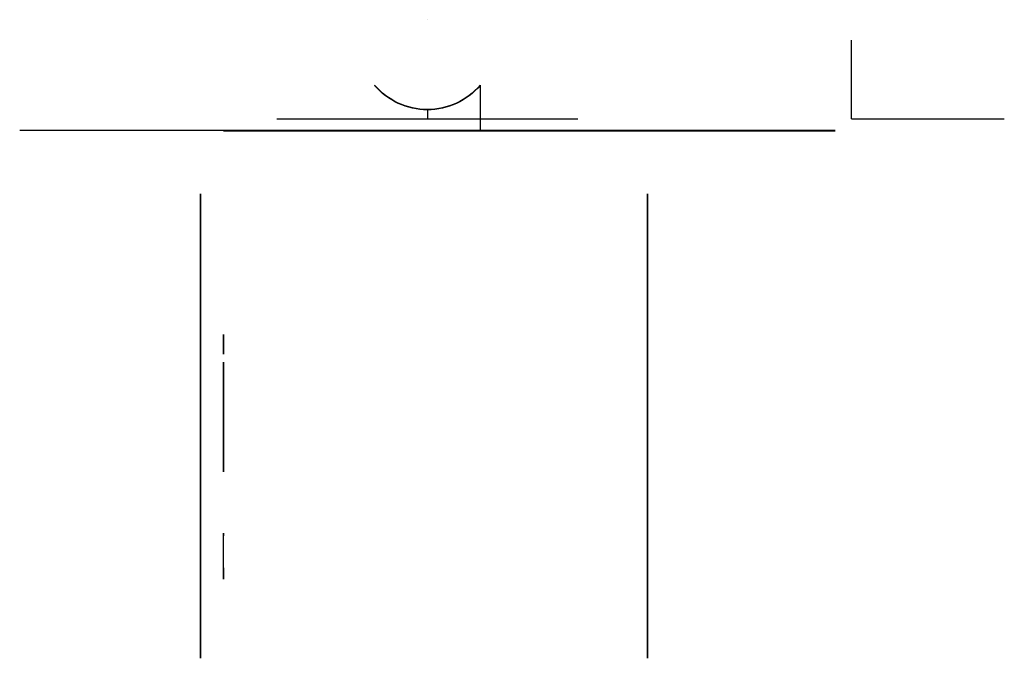
# Model space of a CAD drawing. Units: millimetres. Extents: x 4200 to 7239, y -885 to 1663.
# Drawn here: x 6814 to 7239, y 1387 to 1663 of the extents above; entities that cross this region are included whole.
import ezdxf

# ---------------------------------------------------------------- set-up
doc = ezdxf.new("R2010")
doc.units = ezdxf.units.MM
doc.layers.add('СГРы', color=80, linetype='Continuous')

msp = doc.modelspace()

# ---------------------------------------------------------------- linework, layer by layer
at = {"layer": 'СГРы'}
for p, q in [((6990.34, 1662.64, 1889.54), (6990.34, 1662.64, 1670.8)), ((7173.33, 1619.9, 1887.39), (7173.33, 1653.79, 1887.39)), ((7173.33, 1619.9, 1573.04), (7173.33, 1653.79, 1573.04)), ((6925.33, 1619.9, 1907.35), (7055.33, 1619.9, 1907.35)), ((6925.33, 1619.9, 1967.35), (7055.33, 1619.9, 1967.35)), ((6925.33, 1619.9, 1592.99), (7055.33, 1619.9, 1592.99)), ((6925.33, 1619.9, 1652.99), (7055.33, 1619.9, 1652.99)), ((7173.33, 1619.9, 1887.39), (7239.36, 1619.9, 1887.39)), ((7173.33, 1619.9, 1573.04), (7239.36, 1619.9, 1573.04))]:
    msp.add_line(p, q, dxfattribs=at)
at = {"layer": 'СГРы', "extrusion": (0, -3.67394e-16, -1)}
for p, q in [((7013.13, 1634.4, 1887.35), (7013.13, 1614.9, 1887.35)), ((7013.13, 1634.4, 1947.35), (7013.13, 1614.9, 1947.35)), ((7013.13, 1634.4, 1887.39), (7013.13, 1614.9, 1887.39)), ((7013.13, 1634.4, 1572.99), (7013.13, 1614.9, 1572.99)), ((7013.13, 1634.4, 1632.99), (7013.13, 1614.9, 1632.99)), ((7013.13, 1634.4, 1573.04), (7013.13, 1614.9, 1573.04)), ((7013.13, 1634.25, 1887.35), (7013.13, 1614.75, 1887.35)), ((7013.13, 1634.25, 1572.99), (7013.13, 1614.75, 1572.99)), ((6902.33, 1614.9, 1992.35), (7078.33, 1614.9, 1992.35)), ((6902.33, 1614.9, 1992.39), (7078.33, 1614.9, 1992.39)), ((6902.33, 1614.9, 1677.99), (7078.33, 1614.9, 1677.99)), ((6902.33, 1614.9, 1678.04), (7078.33, 1614.9, 1678.04)), ((6902.33, 1614.75, 1992.35), (7078.33, 1614.75, 1992.35)), ((6902.33, 1614.75, 1677.99), (7078.33, 1614.75, 1677.99))]:
    msp.add_line(p, q, dxfattribs=at)
at = {"layer": 'СГРы', "extrusion": (1, 0, -6.12323e-17)}
for p, q in [((6990.33, 1623.9, 1992.35), (6990.33, 1619.9, 1937.35)), ((6990.33, 1623.9, 1677.99), (6990.33, 1619.9, 1622.99))]:
    msp.add_line(p, q, dxfattribs=at)
at = {"layer": 'СГРы', "extrusion": (0, 1, -1.83697e-16)}
for p, q in [((6990.33, 1614.9, 1887.39), (6814.33, 1614.9, 1887.39)), ((6990.33, 1614.9, 1987.39), (6814.33, 1614.9, 1987.39)), ((6814.33, 1614.9, 1987.39), (6814.33, 1614.9, 1887.39)), ((6902.33, 1614.9, 1992.39), (6814.33, 1614.9, 1992.39)), ((6814.33, 1614.9, 1987.39), (6814.33, 1614.9, 1992.39)), ((6990.33, 1614.9, 1573.04), (6814.33, 1614.9, 1573.04)), ((6990.33, 1614.9, 1673.04), (6814.33, 1614.9, 1673.04)), ((6814.33, 1614.9, 1673.04), (6814.33, 1614.9, 1573.04)), ((6902.33, 1614.9, 1678.04), (6814.33, 1614.9, 1678.04)), ((6814.33, 1614.9, 1673.04), (6814.33, 1614.9, 1678.04)), ((6902.33, 1614.9, 1890.35), (6902.33, 1614.9, 1984.35)), ((6902.33, 1614.9, 1890.39), (6902.33, 1614.9, 1984.39)), ((7078.33, 1614.9, 1937.39), (6902.33, 1614.9, 1937.39)), ((6902.33, 1614.9, 1575.99), (6902.33, 1614.9, 1669.99)), ((6902.33, 1614.9, 1576.04), (6902.33, 1614.9, 1670.04)), ((7078.33, 1614.9, 1623.04), (6902.33, 1614.9, 1623.04)), ((6902.33, 1614.75, 1890.35), (6902.33, 1614.75, 1984.35)), ((6990.33, 1614.75, 1937.35), (6902.33, 1614.75, 1937.35)), ((6902.33, 1614.75, 1575.99), (6902.33, 1614.75, 1669.99)), ((6990.33, 1614.75, 1622.99), (6902.33, 1614.75, 1622.99)), ((6905.33, 1614.9, 1987.35), (6925.33, 1614.9, 1987.35)), ((7075.33, 1614.9, 1887.35), (6905.33, 1614.9, 1887.35)), ((6905.33, 1614.9, 1987.39), (6925.33, 1614.9, 1987.39)), ((7075.33, 1614.9, 1887.39), (6905.33, 1614.9, 1887.39)), ((6905.33, 1614.9, 1672.99), (6925.33, 1614.9, 1672.99)), ((7075.33, 1614.9, 1572.99), (6905.33, 1614.9, 1572.99)), ((6905.33, 1614.9, 1673.04), (6925.33, 1614.9, 1673.04)), ((7075.33, 1614.9, 1573.04), (6905.33, 1614.9, 1573.04)), ((7075.33, 1614.75, 1887.35), (6905.33, 1614.75, 1887.35)), ((7075.33, 1614.75, 1572.99), (6905.33, 1614.75, 1572.99)), ((6925.33, 1614.9, 1987.35), (7055.33, 1614.9, 1987.35)), ((6925.33, 1614.9, 1987.39), (7055.33, 1614.9, 1987.39)), ((6925.33, 1614.9, 1672.99), (7055.33, 1614.9, 1672.99)), ((6925.33, 1614.9, 1673.04), (7055.33, 1614.9, 1673.04)), ((6925.33, 1614.75, 1987.35), (7055.33, 1614.75, 1987.35)), ((6925.33, 1614.75, 1672.99), (7055.33, 1614.75, 1672.99)), ((7166.33, 1614.9, 1887.39), (6990.33, 1614.9, 1887.39)), ((7166.33, 1614.9, 1987.39), (6990.33, 1614.9, 1987.39)), ((7166.33, 1614.9, 1573.04), (6990.33, 1614.9, 1573.04)), ((7166.33, 1614.9, 1673.04), (6990.33, 1614.9, 1673.04)), ((7055.33, 1614.9, 1987.35), (7075.33, 1614.9, 1987.35)), ((7055.33, 1614.9, 1987.39), (7075.33, 1614.9, 1987.39)), ((7055.33, 1614.9, 1672.99), (7075.33, 1614.9, 1672.99)), ((7055.33, 1614.9, 1673.04), (7075.33, 1614.9, 1673.04)), ((7055.33, 1614.75, 1987.35), (7075.33, 1614.75, 1987.35)), ((7055.33, 1614.75, 1672.99), (7075.33, 1614.75, 1672.99)), ((7075.33, 1614.9, 1887.39), (7075.33, 1614.9, 1987.39)), ((7075.33, 1614.9, 1573.04), (7075.33, 1614.9, 1673.04)), ((7075.33, 1614.75, 1987.35), (7166.33, 1614.75, 1987.35)), ((7075.33, 1614.75, 1672.99), (7166.33, 1614.75, 1672.99)), ((7078.33, 1614.9, 1984.35), (7078.33, 1614.9, 1890.35)), ((7078.33, 1614.9, 1984.39), (7078.33, 1614.9, 1890.39)), ((7078.33, 1614.9, 1992.39), (7166.33, 1614.9, 1992.39)), ((7078.33, 1614.9, 1669.99), (7078.33, 1614.9, 1575.99)), ((7078.33, 1614.9, 1670.04), (7078.33, 1614.9, 1576.04)), ((7078.33, 1614.9, 1678.04), (7166.33, 1614.9, 1678.04)), ((7078.33, 1614.75, 1984.35), (7078.33, 1614.75, 1890.35)), ((7166.33, 1614.75, 1937.35), (7078.33, 1614.75, 1937.35)), ((7078.33, 1614.75, 1669.99), (7078.33, 1614.75, 1575.99)), ((7166.33, 1614.75, 1622.99), (7078.33, 1614.75, 1622.99)), ((7166.33, 1614.9, 1987.39), (7166.33, 1614.9, 1887.39)), ((7166.33, 1614.9, 1987.39), (7166.33, 1614.9, 1992.39)), ((7166.33, 1614.9, 1673.04), (7166.33, 1614.9, 1573.04)), ((7166.33, 1614.9, 1673.04), (7166.33, 1614.9, 1678.04)), ((7166.33, 1614.75, 1987.35), (7166.33, 1614.75, 1937.35)), ((7166.33, 1614.75, 1672.99), (7166.33, 1614.75, 1622.99))]:
    msp.add_line(p, q, dxfattribs=at)
at = {"layer": 'СГРы', "extrusion": (-1, 6.12323e-17, -1.12482e-32)}
for p, q in [((6902.33, 1614.9, 1987.28), (6902.33, 1614.9, 1887.42)), ((6902.33, 1614.9, 1672.92), (6902.33, 1614.9, 1573.06))]:
    msp.add_line(p, q, dxfattribs=at)
at = {"layer": 'СГРы', "extrusion": (-1, 0, 6.12323e-17)}
for elevation in [-6892.33, -7085.33]:
    msp.add_lwpolyline([(-1437.15, 1887.28), (-1587.55, 1887.28), (-1587.55, 1987.28), (-1437.15, 1987.28, -1)], format="xyb", close=True, dxfattribs=dict(at, elevation=elevation))
at = {"layer": 'СГРы', "extrusion": (-1, 0, 6.12323e-17), "elevation": -6902.33}
msp.add_lwpolyline([(-1426.22, 1979.89, -0.932915), (-1423.74, 1972.31, 0.070592), (-1434.67, 1965.95, -0.939057), (-1440, 1971.9)], format="xyb", dxfattribs=at)
at = {"layer": 'СГРы', "extrusion": (0, 1, -1.83697e-16)}
for centre in [(-6925.33, 1967.35, 1614.9), (-6925.33, 1907.35, 1614.9), (-6925.33, 1967.35, 1614.9), (-6925.33, 1967.39, 1614.9), (-6925.33, 1907.39, 1614.9), (-6925.33, 1652.99, 1614.9), (-6925.33, 1592.99, 1614.9), (-6925.33, 1652.99, 1614.9), (-6925.33, 1653.04, 1614.9), (-6925.33, 1593.04, 1614.9), (-6925.33, 1907.35, 1614.75), (-6925.33, 1592.99, 1614.75), (-7055.33, 1967.35, 1614.9), (-7055.33, 1907.35, 1614.9), (-7055.33, 1967.35, 1614.9), (-7055.33, 1967.39, 1614.9), (-7055.33, 1907.39, 1614.9), (-7055.33, 1652.99, 1614.9), (-7055.33, 1592.99, 1614.9), (-7055.33, 1652.99, 1614.9), (-7055.33, 1653.04, 1614.9), (-7055.33, 1593.04, 1614.9), (-7055.33, 1967.35, 1614.75), (-7055.33, 1907.35, 1614.75), (-7055.33, 1652.99, 1614.75), (-7055.33, 1592.99, 1614.75)]:
    msp.add_circle(centre, 6.25, dxfattribs=at)
at = {"layer": 'СГРы', "extrusion": (-1, 0, 6.12323e-17)}
for centre in [(-1522.55, 1905.62, -6902.33), (-1522.55, 1591.26, -6902.33), (-1482.55, 1905.62, -6902.33), (-1482.55, 1591.26, -6902.33)]:
    msp.add_circle(centre, 4.25, dxfattribs=at)
at = {"layer": 'СГРы', "extrusion": (0, -3.67394e-16, -1)}
for centre in [(-6990.33, 1653.9, -1887.35), (-6990.33, 1653.9, -1947.35), (-6990.33, 1653.9, -1572.99), (-6990.33, 1653.9, -1632.99), (-6990.33, 1653.75, -1887.35), (-6990.33, 1653.75, -1572.99), (-6990.33, 1653.9, -1887.39), (-6990.33, 1653.9, -1573.04)]:
    msp.add_arc(centre, 30, 220.5416, 319.4584, dxfattribs=at)
at = {"layer": 'СГРы', "extrusion": (0, 1, -1.83697e-16)}
for centre, start, end in [((-6905.33, 1984.35, 1614.9), 0, 90), ((-6905.33, 1890.39, 1614.9), 270, 0), ((-6905.33, 1984.39, 1614.9), 0, 90), ((-6905.33, 2305.38, 1614.9), 270, 0), ((-6905.33, 1669.99, 1614.9), 0, 90), ((-6905.33, 1576.04, 1614.9), 270, 0), ((-6905.33, 1670.04, 1614.9), 0, 90), ((-6905.33, 1890.35, 1614.75), 270, 0), ((-6905.33, 1575.99, 1614.75), 270, 0), ((-7075.33, 1856.87, 1614.9), 180, 270), ((-7075.33, 1984.35, 1614.9), 90, 180), ((-7075.33, 1916.87, 1614.9), 180, 270), ((-7075.33, 1890.39, 1614.9), 180, 270), ((-7075.33, 1984.39, 1614.9), 90, 180), ((-7075.33, 1542.51, 1614.9), 180, 270), ((-7075.33, 1669.99, 1614.9), 90, 180), ((-7075.33, 1602.51, 1614.9), 180, 270), ((-7075.33, 1576.04, 1614.9), 180, 270), ((-7075.33, 1670.04, 1614.9), 90, 180), ((-7075.33, 1890.35, 1614.75), 180, 270), ((-7075.33, 1984.35, 1614.75), 90, 180), ((-7075.33, 1575.99, 1614.75), 180, 270), ((-7075.33, 1669.99, 1614.75), 90, 180)]:
    msp.add_arc(centre, 3, start, end, dxfattribs=at)
at = {"layer": 'СГРы', "extrusion": (-1, -6.12323e-17, 1.8747e-32)}
for centre in [(-1517.55, 1937.35, -6902.33), (-1517.55, 1622.99, -6902.33)]:
    msp.add_arc(centre, 50, 273.0322, 86.9678, dxfattribs=at)
at = {"layer": 'СГРы', "extrusion": (-1, 0, 6.12323e-17)}
msp.add_arc((-1410.87, 1937.57, -6902.33), 45.02, 109.9338, 130.3165, dxfattribs=at)

doc.saveas('drawing.dxf')
